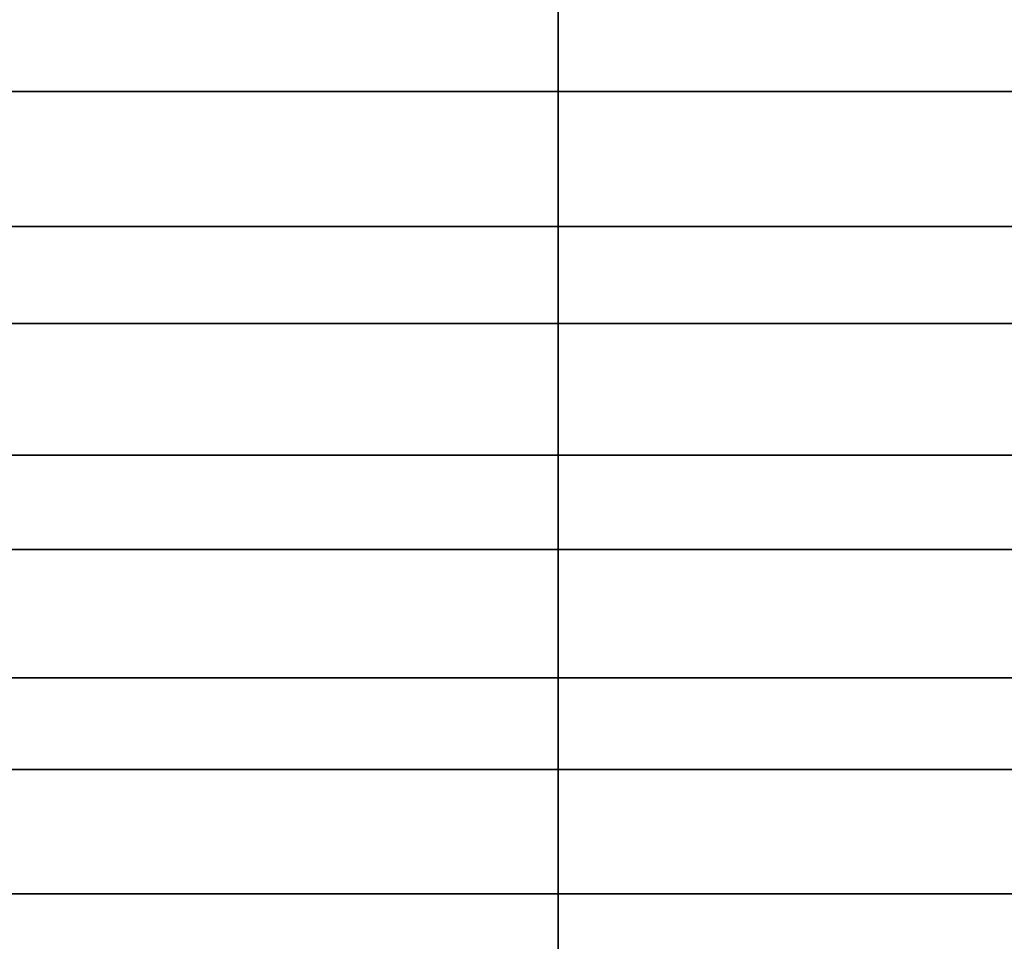
# Model space of a CAD drawing. Extents: x -4.2 to 45.2, y -23.4 to 0.
# Drawn here: x 0.8 to 1.2, y -7.3 to -7 of the extents above; entities that cross this region are included whole.
import ezdxf

# ---------------------------------------------------------------- set-up
doc = ezdxf.new("R2010")
doc.units = 0

msp = doc.modelspace()

# ---------------------------------------------------------------- linework, layer by layer
for points in [[(0.80078, -7.00011, 66.18518), (1.44149, -7.00011, 66.18518), (1.47632, -6.91508, 66.22144), (0.82925, -6.91508, 66.22144)], [(0.19122, -7.04859, 62.78052), (0.19122, -6.96463, 62.74184), (1.03042, -6.96463, 62.74184), (1.03042, -7.04859, 62.78051)], [(1.03042, -7.04859, 62.78051), (1.03042, -6.96463, 62.74184), (1.7488, -6.96463, 62.74184), (1.7488, -7.04859, 62.78051)], [(0.7795, -7.08326, 66.1448), (1.41545, -7.08326, 66.14481), (1.44149, -7.00011, 66.18518), (0.80078, -7.00011, 66.18518)], [(0.19122, -7.13056, 62.82326), (0.19122, -7.04859, 62.78052), (1.03042, -7.04859, 62.78051), (1.03042, -7.13056, 62.82325)], [(1.03042, -7.13056, 62.82325), (1.03042, -7.04859, 62.78051), (1.7488, -7.04859, 62.78051), (1.7488, -7.13056, 62.82325)], [(0.7795, -7.08326, 66.1448), (0.76613, -7.16434, 66.1004), (1.3991, -7.16434, 66.1004), (1.41545, -7.08326, 66.14481)], [(0.19122, -7.13056, 62.82326), (1.03042, -7.13056, 62.82325), (1.03042, -7.21034, 62.86996), (0.19122, -7.21034, 62.86996)], [(1.03042, -7.13056, 62.82325), (1.7488, -7.13056, 62.82325), (1.7488, -7.21034, 62.86996), (1.03042, -7.21034, 62.86996)], [(0.76613, -7.16434, 66.1004), (0.76143, -7.24314, 66.05207), (1.39335, -7.24314, 66.05206), (1.3991, -7.16434, 66.1004)], [(0.19122, -7.21034, 62.86996), (1.03042, -7.21034, 62.86996), (1.03042, -7.28773, 62.92052), (0.19122, -7.28773, 62.92052)], [(1.03042, -7.21034, 62.86996), (1.7488, -7.21034, 62.86996), (1.7488, -7.28773, 62.92052), (1.03042, -7.28773, 62.92052)], [(0.76613, -7.31946, 65.99992), (1.3991, -7.31946, 65.99992), (1.39335, -7.24314, 66.05206), (0.76143, -7.24314, 66.05207)], [(0.19122, -7.36254, 62.97482), (0.19122, -7.28773, 62.92052), (1.03042, -7.28773, 62.92052), (1.03042, -7.36254, 62.97482)], [(1.03042, -7.36254, 62.97482), (1.03042, -7.28773, 62.92052), (1.7488, -7.28773, 62.92052), (1.7488, -7.36254, 62.97482)]]:
    msp.add_3dface(points)

doc.saveas('drawing.dxf')
